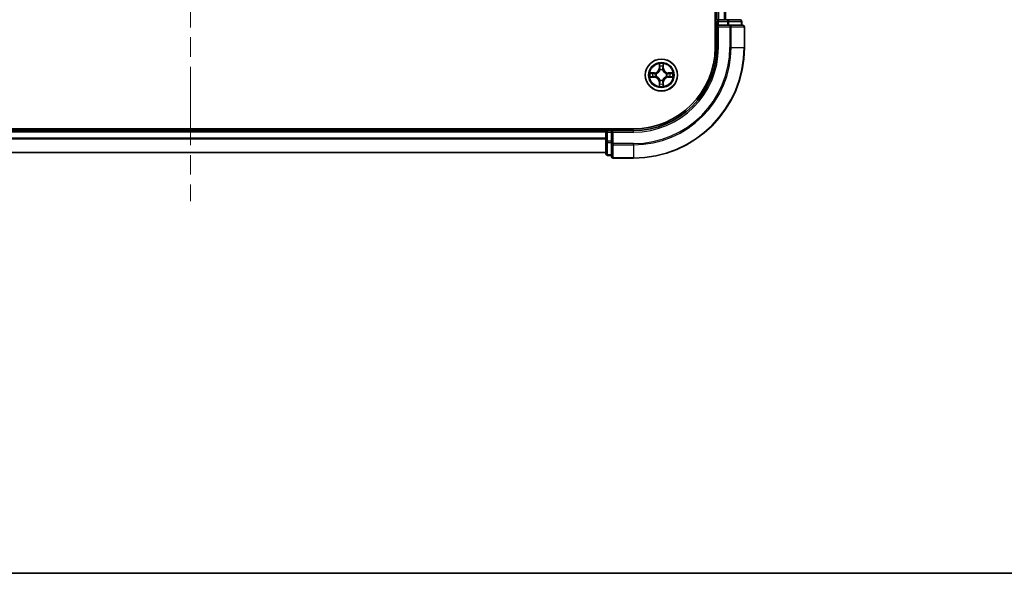
# Model space of a CAD drawing. Units: millimetres. Extents: x 0 to 5925, y 0 to 984.
# Drawn here: x 1521 to 1698, y 0 to 100 of the extents above; entities that cross this region are included whole.
import ezdxf

# ---------------------------------------------------------------- set-up
doc = ezdxf.new("R2010")
doc.units = ezdxf.units.MM
doc.header["$LTSCALE"] = 2.5
doc.linetypes.add('CHAIN', pattern=[0.3543, 0.2362, -0.0295, 0.0591, -0.0295])
for name, color, linetype, lineweight in [('Border (ISO)', 7, 'Continuous', 35), ('Visible (ISO)', 7, 'Continuous', 35), ('Visible Narrow (ISO)', 7, 'Continuous', 25)]:
    doc.layers.add(name, color=color, linetype=linetype, lineweight=lineweight)
doc.layers.add('Centerline (ISO)', color=7, linetype='Continuous', lineweight=18, true_color=0x80ffff)

# ---------------------------------------------------------------- blocks, each defined once
blk = doc.blocks.new('図面枠 tk図枠')
at = {"layer": 'Border (ISO)'}
blk.add_line((14.5, 8), (405.5, 8), dxfattribs=at)

msp = doc.modelspace()

# ---------------------------------------------------------------- linework, layer by layer
at = {"layer": 'Centerline (ISO)', "linetype": 'CHAIN', "ltscale": 23.990969}
msp.add_line((1551.4773, 282.7102), (1551.4773, 67.2102), dxfattribs=at)
at = {"layer": 'Visible (ISO)'}
for p, q in [((1646.1773, 254.9602), (1646.1773, 94.9602)), ((1646.4773, 249.9602), (1646.4773, 99.9602)), ((1646.4773, 99.9602), (1646.7773, 99.9602)), ((1646.4773, 99.6602), (1646.4773, 98.9602)), ((1647.8368, 99.9602), (1646.7773, 99.9602)), ((1647.8368, 99.9602), (1648.0604, 99.9602)), ((1648.4359, 99.9602), (1648.0604, 99.9602)), ((1650.6773, 99.9602), (1648.4359, 99.9602)), ((1650.9773, 98.9602), (1650.9773, 99.6602)), ((1646.4773, 98.9602), (1646.4773, 94.9602)), ((1646.4773, 98.9602), (1646.7773, 98.6602)), ((1646.7773, 98.9602), (1646.4773, 98.9602)), ((1646.7773, 98.9602), (1648.4359, 98.9602)), ((1648.8368, 98.9602), (1648.4359, 98.9602)), ((1651.1773, 98.9602), (1648.8368, 98.9602)), ((1651.4773, 94.9602), (1651.4773, 98.6602)), ((1631.4773, 80.2602), (1471.4773, 80.2602)), ((1626.4773, 80.2602), (1626.4773, 79.9602)), ((1626.4773, 79.9602), (1476.4773, 79.9602)), ((1626.4773, 79.6602), (1626.4773, 79.9602)), ((1626.4773, 79.6602), (1626.4773, 78.0016)), ((1627.4773, 79.9602), (1626.7773, 79.9602)), ((1627.7773, 79.6602), (1627.4773, 79.9602)), ((1631.4773, 79.9602), (1627.4773, 79.9602)), ((1627.4773, 79.9602), (1627.4773, 79.6602)), ((1627.4773, 78.0016), (1627.4773, 79.6602)), ((1626.4773, 78.0016), (1626.4773, 75.7602)), ((1627.4773, 78.0016), (1627.4773, 77.6008)), ((1627.4773, 77.6008), (1627.4773, 75.2602)), ((1626.4773, 75.9602), (1476.4773, 75.9602)), ((1626.7773, 75.4602), (1627.4773, 75.4602)), ((1627.7773, 74.9602), (1631.4773, 74.9602))]:
    msp.add_line(p, q, dxfattribs=at)
msp.add_circle((1636.4773, 89.9602), 2.9, dxfattribs=at)
for centre, radius, start, end in [((1646.7773, 99.6602), 0.3, 90, 180), ((1650.6773, 99.6602), 0.3, 0, 90), ((1651.1773, 98.6602), 0.3, 0, 90), ((1631.4773, 94.9602), 14.7, 270, 0), ((1631.4773, 94.9602), 15, 270, 0), ((1631.4773, 94.9602), 20, 270, 0), ((1636.4773, 89.9602), 1.2295, 102.936595, 102.938396), ((1636.4773, 89.9602), 1.2295, 100.812717, 100.813267), ((1636.4773, 89.9602), 1.2295, 79.186733, 79.187283), ((1636.4773, 89.9602), 1.2295, 77.061604, 77.063405), ((1636.4773, 89.9602), 1.2295, 169.186733, 169.187283), ((1636.4773, 89.9602), 1.2295, 190.812717, 190.813267), ((1636.4773, 89.9602), 1.2295, 167.061604, 167.063405), ((1636.4773, 89.9602), 1.2295, 192.936595, 192.938396), ((1636.4773, 89.9602), 1.2295, 12.936595, 12.938396), ((1636.4773, 89.9602), 1.2295, 347.061604, 347.063405), ((1636.4773, 89.9602), 1.2295, 10.812717, 10.813267), ((1636.4773, 89.9602), 1.2295, 349.186733, 349.187283), ((1636.4773, 89.9602), 1.2295, 257.061604, 257.063405), ((1636.4773, 89.9602), 1.2295, 259.186733, 259.187283), ((1636.4773, 89.9602), 1.2295, 280.812717, 280.813267), ((1636.4773, 89.9602), 1.2295, 282.936595, 282.938396), ((1626.7773, 79.6602), 0.3, 90, 180), ((1626.7773, 75.7602), 0.3, 180, 270), ((1627.7773, 75.2602), 0.3, 180, 270)]:
    msp.add_arc(centre, radius, start, end, dxfattribs=at)
for points, knots in [([(1636.1767, 91.719), (1636.1747, 91.8003), (1636.1287, 91.8915), (1636.0877, 91.9811), (1636.0873, 91.982), (1636.0868, 91.983)], [0, 0, 0, 0, 0.0320559737, 0.0320559737, 0.0323943032, 0.0323943032, 0.0323943032, 0.0323943032]), ([(1636.0868, 91.983), (1636.087, 91.9819), (1636.0873, 91.9809), (1636.0894, 91.9705), (1636.0914, 91.9611), (1636.0934, 91.9517)], [-0.03239430317, -0.03239430317, -0.03239430317, -0.03239430317, -0.03205597372, -0.03205597372, -0.02897275834, -0.02897275834, -0.02897275834, -0.02897275834]), ([(1636.8677, 91.983), (1636.8673, 91.982), (1636.8668, 91.9811), (1636.8661, 91.9795), (1636.8658, 91.9788), (1636.8655, 91.9782)], [-0.000338329447, -0.000338329447, -0.000338329447, -0.000338329447, 0, 0, 0.000241517914, 0.000241517914, 0.000241517914, 0.000241517914]), ([(1636.8666, 91.9778), (1636.8668, 91.9785), (1636.8669, 91.9792), (1636.8673, 91.9809), (1636.8675, 91.9819), (1636.8677, 91.983)], [-0.000230599076, -0.000230599076, -0.000230599076, -0.000230599076, 0, 0, 0.000338329447, 0.000338329447, 0.000338329447, 0.000338329447]), ([(1634.4597, 90.3496), (1634.459, 90.3497), (1634.4583, 90.3499), (1634.4566, 90.3503), (1634.4556, 90.3505), (1634.4545, 90.3507)], [-0.000230599076, -0.000230599076, -0.000230599076, -0.000230599076, 0, 0, 0.000338329447, 0.000338329447, 0.000338329447, 0.000338329447]), ([(1634.4545, 90.3507), (1634.4555, 90.3503), (1634.4564, 90.3498), (1634.458, 90.3491), (1634.4587, 90.3488), (1634.4594, 90.3485)], [-0.000338329447, -0.000338329447, -0.000338329447, -0.000338329447, 0, 0, 0.000241517914, 0.000241517914, 0.000241517914, 0.000241517914]), ([(1634.7186, 89.6597), (1634.6372, 89.6577), (1634.546, 89.6117), (1634.4564, 89.5707), (1634.4555, 89.5702), (1634.4545, 89.5698)], [0, 0, 0, 0, 0.0320559737, 0.0320559737, 0.0323943032, 0.0323943032, 0.0323943032, 0.0323943032]), ([(1634.4545, 89.5698), (1634.4556, 89.57), (1634.4566, 89.5702), (1634.467, 89.5724), (1634.4764, 89.5744), (1634.4859, 89.5764)], [-0.03239430317, -0.03239430317, -0.03239430317, -0.03239430317, -0.03205597372, -0.03205597372, -0.02897275834, -0.02897275834, -0.02897275834, -0.02897275834]), ([(1638.236, 90.2608), (1638.3173, 90.2628), (1638.4085, 90.3088), (1638.4981, 90.3498), (1638.4991, 90.3503), (1638.5, 90.3507)], [0, 0, 0, 0, 0.0320559737, 0.0320559737, 0.0323943032, 0.0323943032, 0.0323943032, 0.0323943032]), ([(1638.5, 90.3507), (1638.499, 90.3505), (1638.4979, 90.3503), (1638.4875, 90.3481), (1638.4781, 90.3461), (1638.4687, 90.3441)], [-0.03239430317, -0.03239430317, -0.03239430317, -0.03239430317, -0.03205597372, -0.03205597372, -0.02897275834, -0.02897275834, -0.02897275834, -0.02897275834]), ([(1638.4948, 89.5709), (1638.4955, 89.5707), (1638.4962, 89.5706), (1638.4979, 89.5702), (1638.499, 89.57), (1638.5, 89.5698)], [-0.000230599076, -0.000230599076, -0.000230599076, -0.000230599076, 0, 0, 0.000338329447, 0.000338329447, 0.000338329447, 0.000338329447]), ([(1638.5, 89.5698), (1638.4991, 89.5702), (1638.4981, 89.5707), (1638.4965, 89.5714), (1638.4959, 89.5717), (1638.4952, 89.572)], [-0.000338329447, -0.000338329447, -0.000338329447, -0.000338329447, 0, 0, 0.000241517914, 0.000241517914, 0.000241517914, 0.000241517914]), ([(1636.0879, 87.9427), (1636.0878, 87.942), (1636.0876, 87.9413), (1636.0873, 87.9396), (1636.087, 87.9386), (1636.0868, 87.9375)], [-0.000230599076, -0.000230599076, -0.000230599076, -0.000230599076, 0, 0, 0.000338329447, 0.000338329447, 0.000338329447, 0.000338329447]), ([(1636.0868, 87.9375), (1636.0873, 87.9385), (1636.0877, 87.9394), (1636.0884, 87.941), (1636.0887, 87.9417), (1636.089, 87.9423)], [-0.000338329447, -0.000338329447, -0.000338329447, -0.000338329447, 0, 0, 0.000241517914, 0.000241517914, 0.000241517914, 0.000241517914]), ([(1636.7778, 88.2015), (1636.7798, 88.1202), (1636.8258, 88.029), (1636.8668, 87.9394), (1636.8673, 87.9385), (1636.8677, 87.9375)], [0, 0, 0, 0, 0.0320559737, 0.0320559737, 0.0323943032, 0.0323943032, 0.0323943032, 0.0323943032]), ([(1636.8677, 87.9375), (1636.8675, 87.9386), (1636.8673, 87.9396), (1636.8651, 87.95), (1636.8631, 87.9594), (1636.8611, 87.9688)], [-0.03239430317, -0.03239430317, -0.03239430317, -0.03239430317, -0.03205597372, -0.03205597372, -0.02897275834, -0.02897275834, -0.02897275834, -0.02897275834])]:
    msp.add_open_spline(points, degree=3, knots=knots, dxfattribs=at)
for points in [[(1636.0934, 91.9517), (1636.112, 91.8631), (1636.1307, 91.7733), (1636.1316, 91.6926)], [(1634.4859, 89.5764), (1634.5744, 89.595), (1634.6642, 89.6136), (1634.7449, 89.6145)], [(1638.4687, 90.3441), (1638.3801, 90.3255), (1638.2903, 90.3069), (1638.2097, 90.3059)], [(1636.8611, 87.9688), (1636.8425, 88.0574), (1636.8239, 88.1472), (1636.823, 88.2279)]]:
    msp.add_open_spline(points, degree=3, dxfattribs=at)
at = {"layer": 'Visible Narrow (ISO)'}
for p, q in [((1646.7773, 249.9602), (1646.7773, 99.9602)), ((1647.8368, 249.9602), (1647.8368, 99.9602)), ((1648.0672, 249.9602), (1648.0672, 99.9602)), ((1646.1773, 99.6602), (1646.4773, 99.6602)), ((1646.7773, 99.6602), (1646.4773, 99.6602)), ((1646.7773, 99.9602), (1646.7773, 99.6602)), ((1646.7773, 98.9602), (1646.7773, 99.6602)), ((1646.7773, 99.6602), (1648.4359, 99.6602)), ((1648.4359, 99.9602), (1648.4359, 99.6602)), ((1648.6664, 99.6602), (1648.4359, 99.6602)), ((1648.4359, 99.6602), (1648.4359, 98.9602)), ((1648.6664, 99.6602), (1650.9077, 99.6602)), ((1648.6664, 98.9602), (1648.6664, 99.6602)), ((1650.9773, 99.6602), (1650.9077, 99.6602)), ((1650.9077, 99.6602), (1650.9077, 98.9602)), ((1646.7773, 94.9602), (1646.7773, 98.6602)), ((1646.7773, 98.6602), (1648.8368, 98.6602)), ((1648.8368, 98.9602), (1648.8368, 98.6602)), ((1649.0672, 98.6602), (1648.8368, 98.6602)), ((1648.8368, 98.6602), (1648.8368, 94.9602)), ((1649.0672, 98.6602), (1651.4077, 98.6602)), ((1649.0672, 94.9602), (1649.0672, 98.6602)), ((1651.4773, 98.6602), (1651.4077, 98.6602)), ((1651.4077, 98.6602), (1651.4077, 94.9602)), ((1646.7773, 94.9602), (1646.4773, 94.9602)), ((1649.0672, 94.9602), (1648.8368, 94.9602)), ((1649.0672, 94.9602), (1651.4077, 94.9602)), ((1651.4077, 94.9602), (1651.4773, 94.9602)), ((1636.0868, 91.983), (1636.0732, 91.2034)), ((1636.123, 91.2026), (1636.0732, 91.2034)), ((1636.123, 91.2026), (1636.1316, 91.6926)), ((1636.123, 91.2026), (1636.1957, 91.2013)), ((1636.147, 91.5032), (1636.1957, 91.2013)), ((1636.2362, 90.8765), (1636.2307, 90.8972)), ((1636.7238, 90.8972), (1636.7184, 90.8765)), ((1636.7589, 91.2013), (1636.8075, 91.5032)), ((1636.8315, 91.2026), (1636.7589, 91.2013)), ((1636.823, 91.6926), (1636.8315, 91.2026)), ((1636.8315, 91.2026), (1636.8813, 91.2034)), ((1636.8813, 91.2034), (1636.8677, 91.983)), ((1635.2341, 90.3643), (1634.4545, 90.3507)), ((1634.4545, 89.5698), (1635.2341, 89.5562)), ((1634.7449, 90.3059), (1635.2349, 90.3145)), ((1635.2349, 89.606), (1634.7449, 89.6145)), ((1635.2362, 90.2419), (1634.9343, 90.2905)), ((1634.9343, 89.63), (1635.2362, 89.6786)), ((1635.2349, 90.3145), (1635.2341, 90.3643)), ((1635.2349, 89.606), (1635.2341, 89.5562)), ((1635.2349, 90.3145), (1635.2362, 90.2419)), ((1635.2349, 89.606), (1635.2362, 89.6786)), ((1635.5404, 90.2068), (1635.561, 90.2013)), ((1635.561, 89.7191), (1635.5404, 89.7137)), ((1636.2307, 89.0233), (1636.2362, 89.044)), ((1636.7184, 89.044), (1636.7238, 89.0233)), ((1637.3936, 90.2013), (1637.4142, 90.2068)), ((1637.4142, 89.7137), (1637.3936, 89.7191)), ((1637.7196, 90.3145), (1637.7183, 90.2419)), ((1638.0202, 90.2905), (1637.7183, 90.2419)), ((1637.7183, 89.6786), (1638.0202, 89.63)), ((1637.7196, 89.606), (1637.7183, 89.6786)), ((1637.7196, 90.3145), (1637.7205, 90.3643)), ((1637.7196, 90.3145), (1638.2097, 90.3059)), ((1638.2097, 89.6145), (1637.7196, 89.606)), ((1637.7196, 89.606), (1637.7205, 89.5562)), ((1638.5, 90.3507), (1637.7205, 90.3643)), ((1637.7205, 89.5562), (1638.5, 89.5698)), ((1636.123, 88.7179), (1636.0732, 88.717)), ((1636.0732, 88.717), (1636.0868, 87.9375)), ((1636.123, 88.7179), (1636.1957, 88.7192)), ((1636.1316, 88.2279), (1636.123, 88.7179)), ((1636.1957, 88.7192), (1636.147, 88.4173)), ((1636.8075, 88.4173), (1636.7589, 88.7192)), ((1636.8315, 88.7179), (1636.7589, 88.7192)), ((1636.8315, 88.7179), (1636.823, 88.2279)), ((1636.8315, 88.7179), (1636.8813, 88.717)), ((1636.8677, 87.9375), (1636.8813, 88.717)), ((1626.7773, 79.9602), (1626.7773, 80.2602)), ((1626.4773, 79.6602), (1476.4773, 79.6602)), ((1626.4773, 78.5539), (1476.4773, 78.5539)), ((1626.4773, 78.4003), (1476.4773, 78.4003)), ((1626.7773, 79.6602), (1626.4773, 79.6602)), ((1626.7773, 79.9602), (1626.7773, 79.6602)), ((1626.7773, 79.6602), (1627.4773, 79.6602)), ((1626.7773, 78.0016), (1626.7773, 79.6602)), ((1627.7773, 79.6602), (1631.4773, 79.6602)), ((1627.7773, 77.6008), (1627.7773, 79.6602)), ((1631.4773, 79.6602), (1631.4773, 79.9602)), ((1626.7773, 78.0016), (1626.4773, 78.0016)), ((1627.4773, 78.0016), (1626.7773, 78.0016)), ((1626.7773, 78.0016), (1626.7773, 77.7711)), ((1626.7773, 75.5298), (1626.7773, 77.7711)), ((1626.7773, 77.7711), (1627.4773, 77.7711)), ((1627.7773, 77.6008), (1627.4773, 77.6008)), ((1631.4773, 77.6008), (1627.7773, 77.6008)), ((1627.7773, 77.6008), (1627.7773, 77.3703)), ((1627.7773, 75.0298), (1627.7773, 77.3703)), ((1627.7773, 77.3703), (1631.4773, 77.3703)), ((1631.4773, 77.3703), (1631.4773, 77.6008)), ((1631.4773, 77.3703), (1631.4773, 75.0298)), ((1626.4773, 76.0066), (1476.4773, 76.0066)), ((1626.7773, 75.5298), (1626.7773, 75.4602)), ((1627.4773, 75.5298), (1626.7773, 75.5298)), ((1627.7773, 75.0298), (1627.7773, 74.9602)), ((1631.4773, 75.0298), (1627.7773, 75.0298)), ((1631.4773, 75.0298), (1631.4773, 74.9602))]:
    msp.add_line(p, q, dxfattribs=at)
for radius in [2.8677, 2.3092, 2.1415]:
    msp.add_circle((1636.4773, 89.9602), radius, dxfattribs=at)
for centre, radius, start, end in [((1631.4773, 94.9602), 15.3, 270, 0), ((1631.4773, 94.9602), 17.3595, 270, 0), ((1631.4773, 94.9602), 19.9305, 270, 0), ((1631.4773, 94.9602), 17.59, 270, 0), ((1635.2192, 91.2184), 0.8542, 271, 359), ((1635.2192, 91.2184), 0.904, 271, 359), ((1636.4773, 89.9602), 2.0601, 79.074582, 100.925418), ((1636.4773, 89.9602), 1.6122, 79.692479, 100.307521), ((1636.4773, 89.9602), 0.9688, 75.258044, 104.741956), ((1636.4773, 89.9602), 0.9475, 75.258044, 104.741956), ((1637.7354, 91.2184), 0.904, 181, 269), ((1637.7354, 91.2184), 0.8542, 181, 269), ((1636.4773, 89.9602), 2.0601, 169.074582, 190.925418), ((1636.4773, 89.9602), 1.6122, 169.692479, 190.307521), ((1635.2192, 88.7021), 0.8542, 1, 89), ((1635.2192, 88.7021), 0.904, 1, 89), ((1636.4773, 89.9602), 0.9688, 165.258044, 194.741956), ((1636.4773, 89.9602), 0.9475, 165.258044, 194.741956), ((1636.4773, 89.9602), 0.9688, 255.258044, 284.741956), ((1636.4773, 89.9602), 0.9475, 255.258044, 284.741956), ((1637.7354, 88.7021), 0.904, 91, 179), ((1637.7354, 88.7021), 0.8542, 91, 179), ((1636.4773, 89.9602), 0.9475, 345.258044, 14.741956), ((1636.4773, 89.9602), 0.9688, 345.258044, 14.741956), ((1636.4773, 89.9602), 1.6122, 349.692479, 10.307521), ((1636.4773, 89.9602), 2.0601, 349.074582, 10.925418), ((1636.4773, 89.9602), 2.0601, 259.074582, 280.925418), ((1636.4773, 89.9602), 1.6122, 259.692479, 280.307521)]:
    msp.add_arc(centre, radius, start, end, dxfattribs=at)
for centre, major_axis, ratio, start_param, end_param in [((1648.4359, 99.6602), (0, 0.3), 0.76822128, 4.71238898, 6.28318531), ((1650.6773, 99.6602), (0, 0.3), 0.76822128, 4.71238898, 6.28318531), ((1648.8368, 98.6602), (0, 0.3), 0.76822128, 4.71238898, 6.28318531), ((1651.1773, 98.6602), (0, 0.3), 0.76822128, 4.71238898, 6.28318531), ((1636.1814, 91.6918), (-0.05, -0.002), 0.54850665, 4.7835784, 6.17876057), ((1636.1664, 91.8931), (0.0019, 0.4402), 0.08673359, 2.04405494, 2.65931081), ((1636.1968, 91.5023), (-0.0494, -0.008), 0.89574018, 4.73044269, 6.08586581), ((1636.2421, 90.8538), (-0.0492, 0.0091), 0.87684642, 5.10328313, 6.10089396), ((1636.2421, 90.8538), (-0.0477, 0.0149), 0.41070123, 4.96449783, 6.18744952), ((1636.2455, 91.2004), (-0.0494, -0.008), 0.89572054, 4.73483766, 6.08588361), ((1636.7091, 91.2004), (0.0494, -0.008), 0.89572054, 0.1973017, 1.54834765), ((1636.7124, 90.8538), (0.0477, 0.0149), 0.41070123, 0.09573579, 1.31868747), ((1636.7124, 90.8538), (0.0492, 0.0091), 0.87684641, 0.18229136, 1.17990219), ((1636.7577, 91.5023), (0.0494, -0.008), 0.89574018, 0.19731949, 1.55274262), ((1636.7732, 91.6918), (0.05, -0.002), 0.54850665, 0.10442473, 1.4996069), ((1636.7881, 91.8931), (0.0019, -0.4402), 0.08673359, 0.48228184, 1.09753772), ((1634.7458, 90.2561), (0.002, 0.05), 0.54850665, 0.10442473, 1.4996069), ((1634.7458, 89.6644), (0.002, -0.05), 0.54850665, 4.7835784, 6.17876057), ((1634.5444, 90.2711), (0.4402, 0.0019), 0.08673359, 0.48228184, 1.09753772), ((1634.5444, 89.6494), (0.4402, -0.0019), 0.08673359, 5.18564759, 5.80090347), ((1634.9352, 90.2407), (0.008, 0.0494), 0.89574018, 0.19731949, 1.55274262), ((1634.9352, 89.6798), (0.008, -0.0494), 0.89574018, 4.73044269, 6.08586581), ((1635.2371, 90.1921), (0.008, 0.0494), 0.89572054, 0.1973017, 1.54834765), ((1635.2371, 89.7284), (0.008, -0.0494), 0.89572054, 4.73483766, 6.08588361), ((1635.5837, 90.1954), (-0.0091, 0.0492), 0.87684641, 0.18229136, 1.17990219), ((1635.5837, 89.7251), (-0.0091, -0.0492), 0.87684642, 5.10328313, 6.10089396), ((1635.5837, 90.1954), (-0.0149, 0.0477), 0.41070123, 0.09573579, 1.31868747), ((1635.5837, 89.7251), (-0.0149, -0.0477), 0.41070123, 4.96449783, 6.18744952), ((1636.2421, 89.0667), (-0.0492, -0.0091), 0.87684641, 0.18229136, 1.17990219), ((1636.2421, 89.0667), (-0.0477, -0.0149), 0.41070123, 0.09573579, 1.31868747), ((1636.7124, 89.0667), (0.0477, -0.0149), 0.41070123, 4.96449783, 6.18744952), ((1636.7124, 89.0667), (0.0492, -0.0091), 0.87684642, 5.10328313, 6.10089396), ((1637.3709, 90.1954), (0.0091, 0.0492), 0.87684642, 5.10328313, 6.10089396), ((1637.3709, 90.1954), (0.0149, 0.0477), 0.41070123, 4.96449783, 6.18744952), ((1637.3709, 89.7251), (0.0149, -0.0477), 0.41070123, 0.09573579, 1.31868747), ((1637.3709, 89.7251), (0.0091, -0.0492), 0.87684641, 0.18229136, 1.17990219), ((1637.7175, 90.1921), (-0.008, 0.0494), 0.89572054, 4.73483766, 6.08588361), ((1637.7175, 89.7284), (-0.008, -0.0494), 0.89572054, 0.1973017, 1.54834765), ((1638.4101, 90.2711), (0.4402, -0.0019), 0.08673359, 2.04405494, 2.65931081), ((1638.0194, 90.2407), (-0.008, 0.0494), 0.89574018, 4.73044269, 6.08586581), ((1638.0194, 89.6798), (-0.008, -0.0494), 0.89574018, 0.19731949, 1.55274262), ((1638.4101, 89.6494), (0.4402, 0.0019), 0.08673359, 3.62387449, 4.23913037), ((1638.2088, 90.2561), (-0.002, 0.05), 0.54850665, 4.7835784, 6.17876057), ((1638.2088, 89.6644), (-0.002, -0.05), 0.54850665, 0.10442473, 1.4996069), ((1636.1664, 88.0274), (0.0019, -0.4402), 0.08673359, 3.62387449, 4.23913037), ((1636.1814, 88.2287), (-0.05, 0.002), 0.54850665, 0.10442473, 1.4996069), ((1636.1968, 88.4182), (-0.0494, 0.008), 0.89574018, 0.19731949, 1.55274262), ((1636.2455, 88.7201), (-0.0494, 0.008), 0.89572054, 0.1973017, 1.54834765), ((1636.7091, 88.7201), (0.0494, 0.008), 0.89572054, 4.73483766, 6.08588361), ((1636.7577, 88.4182), (0.0494, 0.008), 0.89574018, 4.73044269, 6.08586581), ((1636.7732, 88.2287), (0.05, 0.002), 0.54850665, 4.7835784, 6.17876057), ((1636.7881, 88.0274), (0.0019, 0.4402), 0.08673359, 5.18564759, 5.80090347), ((1626.7773, 78.0016), (-0.3, 0), 0.76822128, 0, 1.57079633), ((1627.7773, 77.6008), (-0.3, 0), 0.76822128, 0, 1.57079633), ((1626.7773, 75.7602), (-0.3, 0), 0.76822128, 0, 1.57079633), ((1627.7773, 75.2602), (-0.3, 0), 0.76822128, 0, 1.57079633)]:
    msp.add_ellipse(centre, major_axis=major_axis, ratio=ratio, start_param=start_param, end_param=end_param, dxfattribs=at)
for points, knots in [([(1635.561, 90.2013), (1635.645, 90.2287), (1635.8108, 90.3057), (1636.0221, 90.4891), (1636.162, 90.6892), (1636.2157, 90.8135), (1636.2362, 90.8765)], [-0.174866013, -0.174866013, -0.174866013, -0.174866013, -0.145995309, -0.117124605, -0.095471577, -0.073818549, -0.073818549, -0.073818549, -0.073818549]), ([(1636.1952, 90.8706), (1636.1766, 90.8106), (1636.1277, 90.6925), (1636.0005, 90.5047), (1635.8045, 90.3371), (1635.6469, 90.2671), (1635.567, 90.2423)], [0.073818549, 0.073818549, 0.073818549, 0.073818549, 0.095471577, 0.117124605, 0.145995309, 0.174866013, 0.174866013, 0.174866013, 0.174866013]), ([(1636.7184, 90.8765), (1636.7457, 90.7925), (1636.8227, 90.6268), (1637.0062, 90.4155), (1637.2063, 90.2755), (1637.3305, 90.2218), (1637.3936, 90.2013)], [-0.174866013, -0.174866013, -0.174866013, -0.174866013, -0.145995309, -0.117124605, -0.095471577, -0.073818549, -0.073818549, -0.073818549, -0.073818549]), ([(1637.3876, 90.2423), (1637.3276, 90.2609), (1637.2095, 90.3098), (1637.0217, 90.437), (1636.8541, 90.633), (1636.7841, 90.7906), (1636.7593, 90.8706)], [0.073818549, 0.073818549, 0.073818549, 0.073818549, 0.095471577, 0.117124605, 0.145995309, 0.174866013, 0.174866013, 0.174866013, 0.174866013]), ([(1636.2362, 89.044), (1636.2089, 89.128), (1636.1318, 89.2937), (1635.9484, 89.505), (1635.7483, 89.645), (1635.624, 89.6987), (1635.561, 89.7191)], [-0.174866013, -0.174866013, -0.174866013, -0.174866013, -0.145995309, -0.117124605, -0.095471577, -0.073818549, -0.073818549, -0.073818549, -0.073818549]), ([(1635.567, 89.6782), (1635.6269, 89.6596), (1635.745, 89.6107), (1635.9329, 89.4835), (1636.1005, 89.2875), (1636.1704, 89.1299), (1636.1952, 89.0499)], [0.073818549, 0.073818549, 0.073818549, 0.073818549, 0.095471577, 0.117124605, 0.145995309, 0.174866013, 0.174866013, 0.174866013, 0.174866013]), ([(1637.3936, 89.7191), (1637.3095, 89.6918), (1637.1438, 89.6148), (1636.9325, 89.4313), (1636.7925, 89.2313), (1636.7389, 89.107), (1636.7184, 89.044)], [-0.174866013, -0.174866013, -0.174866013, -0.174866013, -0.145995309, -0.117124605, -0.095471577, -0.073818549, -0.073818549, -0.073818549, -0.073818549]), ([(1636.7593, 89.0499), (1636.7779, 89.1099), (1636.8268, 89.228), (1636.954, 89.4158), (1637.15, 89.5834), (1637.3076, 89.6534), (1637.3876, 89.6782)], [0.073818549, 0.073818549, 0.073818549, 0.073818549, 0.095471577, 0.117124605, 0.145995309, 0.174866013, 0.174866013, 0.174866013, 0.174866013])]:
    msp.add_open_spline(points, degree=3, knots=knots, dxfattribs=at)
for points in [[(1636.1888, 91.5464), (1636.1827, 91.585), (1636.1786, 91.6454), (1636.1767, 91.719)], [(1636.2372, 91.2445), (1636.2211, 91.3451), (1636.205, 91.4458), (1636.1888, 91.5464)], [(1636.1957, 91.2013), (1636.2138, 91.0948), (1636.2155, 90.9858), (1636.1952, 90.8706)], [(1636.2307, 90.8972), (1636.2554, 91.0183), (1636.2552, 91.1326), (1636.2372, 91.2445)], [(1636.7173, 91.2445), (1636.6994, 91.1326), (1636.6992, 91.0183), (1636.7238, 90.8972)], [(1636.7657, 91.5464), (1636.7496, 91.4458), (1636.7334, 91.3451), (1636.7173, 91.2445)], [(1636.7593, 90.8706), (1636.739, 90.9858), (1636.7408, 91.0948), (1636.7589, 91.2013)], [(1636.7778, 91.719), (1636.776, 91.6454), (1636.7718, 91.585), (1636.7657, 91.5464)], [(1636.8655, 91.9782), (1636.8251, 91.8901), (1636.7798, 91.7997), (1636.7778, 91.719)], [(1636.823, 91.6926), (1636.824, 91.7812), (1636.8464, 91.8809), (1636.8666, 91.9778)], [(1634.4594, 90.3485), (1634.5474, 90.3081), (1634.6378, 90.2628), (1634.7186, 90.2608)], [(1634.7449, 90.3059), (1634.6563, 90.3069), (1634.5566, 90.3294), (1634.4597, 90.3496)], [(1634.7186, 90.2608), (1634.7921, 90.2589), (1634.8525, 90.2548), (1634.8911, 90.2487)], [(1634.8911, 89.6718), (1634.8525, 89.6657), (1634.7921, 89.6615), (1634.7186, 89.6597)], [(1634.8911, 90.2487), (1634.9918, 90.2326), (1635.0924, 90.2164), (1635.1931, 90.2003)], [(1635.1931, 89.7202), (1635.0924, 89.7041), (1634.9918, 89.6879), (1634.8911, 89.6718)], [(1635.1931, 90.2003), (1635.305, 90.1824), (1635.4192, 90.1821), (1635.5404, 90.2068)], [(1635.5404, 89.7137), (1635.4192, 89.7383), (1635.305, 89.7381), (1635.1931, 89.7202)], [(1635.567, 90.2423), (1635.4517, 90.222), (1635.3427, 90.2237), (1635.2362, 90.2419)], [(1635.2362, 89.6786), (1635.3427, 89.6967), (1635.4517, 89.6985), (1635.567, 89.6782)], [(1636.1952, 89.0499), (1636.2155, 88.9347), (1636.2138, 88.8257), (1636.1957, 88.7192)], [(1636.2372, 88.676), (1636.2552, 88.7879), (1636.2554, 88.9022), (1636.2307, 89.0233)], [(1636.7238, 89.0233), (1636.6992, 88.9022), (1636.6994, 88.7879), (1636.7173, 88.676)], [(1636.7589, 88.7192), (1636.7408, 88.8257), (1636.739, 88.9347), (1636.7593, 89.0499)], [(1637.7183, 90.2419), (1637.6119, 90.2237), (1637.5029, 90.222), (1637.3876, 90.2423)], [(1637.3876, 89.6782), (1637.5029, 89.6985), (1637.6119, 89.6967), (1637.7183, 89.6786)], [(1637.4142, 90.2068), (1637.5353, 90.1821), (1637.6496, 90.1824), (1637.7615, 90.2003)], [(1637.7615, 89.7202), (1637.6496, 89.7381), (1637.5353, 89.7383), (1637.4142, 89.7137)], [(1637.7615, 90.2003), (1637.8621, 90.2164), (1637.9628, 90.2326), (1638.0634, 90.2487)], [(1638.0634, 89.6718), (1637.9628, 89.6879), (1637.8621, 89.7041), (1637.7615, 89.7202)], [(1638.0634, 90.2487), (1638.102, 90.2548), (1638.1624, 90.2589), (1638.236, 90.2608)], [(1638.236, 89.6597), (1638.1624, 89.6615), (1638.102, 89.6657), (1638.0634, 89.6718)], [(1638.2097, 89.6145), (1638.2982, 89.6136), (1638.3979, 89.5911), (1638.4948, 89.5709)], [(1638.4952, 89.572), (1638.4072, 89.6124), (1638.3167, 89.6577), (1638.236, 89.6597)], [(1636.1316, 88.2279), (1636.1306, 88.1393), (1636.1082, 88.0396), (1636.0879, 87.9427)], [(1636.089, 87.9423), (1636.1294, 88.0304), (1636.1747, 88.1208), (1636.1767, 88.2015)], [(1636.1767, 88.2015), (1636.1786, 88.2751), (1636.1827, 88.3355), (1636.1888, 88.3741)], [(1636.1888, 88.3741), (1636.205, 88.4747), (1636.2211, 88.5754), (1636.2372, 88.676)], [(1636.7173, 88.676), (1636.7334, 88.5754), (1636.7496, 88.4747), (1636.7657, 88.3741)], [(1636.7657, 88.3741), (1636.7718, 88.3355), (1636.776, 88.2751), (1636.7778, 88.2015)]]:
    msp.add_open_spline(points, degree=3, dxfattribs=at)

# ---------------------------------------------------------------- block references
at = {"xscale": 3.5, "yscale": 3.5, "zscale": 3.5}
msp.add_blockref('図面枠 tk図枠', (936.75, -28), dxfattribs=at)

doc.saveas('drawing.dxf')
